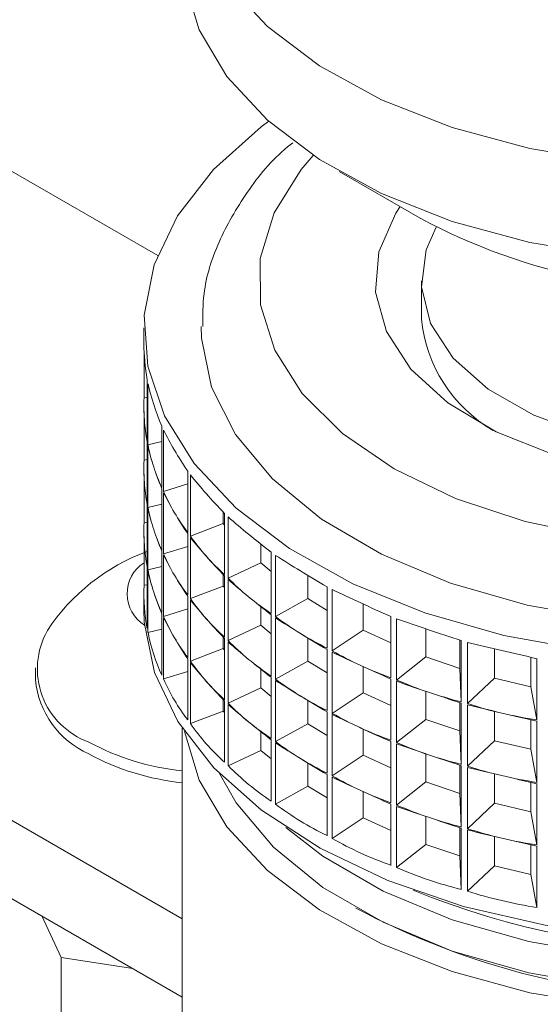
# Paper-space layout 'Sheet1(2)' of a CAD drawing. Units: millimetres. Extents: x 50 to 1951, y 182 to 1378.
# Drawn here: x 1254 to 1267, y 1208 to 1234 of the extents above; entities that cross this region are included whole.
import ezdxf

# ---------------------------------------------------------------- set-up
doc = ezdxf.new("R2010")
doc.units = ezdxf.units.MM

psp = doc.layouts.new('Sheet1(2)')

# ---------------------------------------------------------------- linework, layer by layer
at = {"color": 7, "linetype": 'Continuous', "lineweight": 0}
for p, q in [((1249.958, 1232.108), (1257.404, 1227.81)), ((1262.142, 1230.009), (1264.264, 1228.784)), ((1264.294, 1227.149), (1264.294, 1226.161)), ((1257.044, 1225.924), (1257.044, 1225.509)), ((1257.047, 1224.098), (1257.047, 1225.316)), ((1257.13, 1224.568), (1257.13, 1222.969)), ((1257.151, 1222.864), (1257.151, 1224.463)), ((1257.044, 1223.89), (1257.044, 1223.876)), ((1257.13, 1224.113), (1257.047, 1224.098)), ((1258.044, 1210.485), (1235.273, 1223.63)), ((1257.047, 1222.465), (1257.047, 1223.683)), ((1257.512, 1223.352), (1257.512, 1221.753)), ((1257.558, 1221.651), (1257.558, 1223.25)), ((1257.13, 1222.935), (1257.13, 1221.336)), ((1257.512, 1222.952), (1257.151, 1222.864)), ((1257.151, 1221.231), (1257.151, 1222.83)), ((1257.13, 1222.48), (1257.047, 1222.465)), ((1257.044, 1222.257), (1257.044, 1222.243)), ((1258.189, 1222.18), (1258.189, 1220.581)), ((1258.26, 1220.484), (1258.26, 1222.083)), ((1257.047, 1220.832), (1257.047, 1222.05)), ((1258.189, 1221.849), (1257.558, 1221.651)), ((1258.044, 1208.444), (1235.273, 1221.589)), ((1257.512, 1221.719), (1257.512, 1220.12)), ((1257.558, 1220.018), (1257.558, 1221.617)), ((1257.13, 1221.302), (1257.13, 1219.703)), ((1257.512, 1221.319), (1257.151, 1221.231)), ((1257.151, 1219.598), (1257.151, 1221.197)), ((1259.111, 1221.114), (1259.111, 1220.813)), ((1259.148, 1221.076), (1259.148, 1219.477)), ((1257.13, 1220.847), (1257.047, 1220.832)), ((1259.111, 1220.813), (1258.26, 1220.484)), ((1259.111, 1220.813), (1259.148, 1220.771)), ((1259.242, 1219.386), (1259.242, 1220.986)), ((1257.044, 1220.624), (1257.044, 1220.609)), ((1258.189, 1220.547), (1258.189, 1218.948)), ((1257.047, 1219.199), (1257.047, 1220.417)), ((1258.26, 1218.851), (1258.26, 1220.45)), ((1260.098, 1220.274), (1260.098, 1219.786)), ((1257.512, 1220.086), (1257.512, 1218.487)), ((1258.189, 1220.215), (1257.558, 1220.018)), ((1260.37, 1220.061), (1260.37, 1218.462)), ((1257.558, 1218.385), (1257.558, 1219.984)), ((1260.098, 1219.786), (1259.242, 1219.386)), ((1260.098, 1219.786), (1260.37, 1219.563)), ((1260.485, 1218.381), (1260.485, 1219.98)), ((1257.13, 1219.669), (1257.13, 1218.07)), ((1257.512, 1219.686), (1257.151, 1219.598)), ((1257.151, 1217.965), (1257.151, 1219.564)), ((1259.111, 1219.481), (1259.111, 1219.18)), ((1259.148, 1219.443), (1259.148, 1217.843)), ((1259.242, 1217.753), (1259.242, 1219.353)), ((1261.327, 1219.455), (1261.327, 1218.85)), ((1257.044, 1218.991), (1257.044, 1218.575)), ((1257.13, 1219.214), (1257.047, 1219.199)), ((1259.111, 1219.18), (1258.26, 1218.851)), ((1259.111, 1219.18), (1259.148, 1219.138)), ((1261.829, 1219.158), (1261.829, 1217.558)), ((1261.963, 1217.487), (1261.963, 1219.086)), ((1258.189, 1218.914), (1258.189, 1217.315)), ((1258.26, 1217.218), (1258.26, 1218.817)), ((1261.327, 1218.85), (1260.485, 1218.381)), ((1261.327, 1218.85), (1261.829, 1218.543)), ((1258.189, 1218.582), (1257.558, 1218.385)), ((1260.098, 1218.641), (1260.098, 1218.153)), ((1262.775, 1218.707), (1262.775, 1218.025)), ((1257.512, 1218.453), (1257.512, 1216.854)), ((1257.558, 1216.752), (1257.558, 1218.351)), ((1260.37, 1218.428), (1260.37, 1216.829)), ((1260.485, 1216.748), (1260.485, 1218.347)), ((1263.496, 1218.383), (1263.496, 1216.784)), ((1263.647, 1216.724), (1263.647, 1218.323)), ((1257.512, 1218.053), (1257.151, 1217.965)), ((1260.098, 1218.153), (1259.242, 1217.753)), ((1260.098, 1218.153), (1260.37, 1217.93)), ((1262.775, 1218.025), (1261.963, 1217.487)), ((1262.775, 1218.025), (1263.496, 1217.694)), ((1264.412, 1218.061), (1264.412, 1217.327)), ((1259.111, 1217.848), (1259.111, 1217.547)), ((1259.148, 1217.81), (1259.148, 1216.21)), ((1259.242, 1216.12), (1259.242, 1217.719)), ((1261.327, 1217.822), (1261.327, 1217.217)), ((1265.297, 1217.028), (1265.297, 1217.766)), ((1265.338, 1217.753), (1265.338, 1216.154)), ((1265.501, 1216.108), (1265.501, 1217.707)), ((1259.111, 1217.547), (1258.26, 1217.218)), ((1259.111, 1217.547), (1259.148, 1217.505)), ((1261.829, 1217.524), (1261.829, 1215.925)), ((1261.963, 1215.854), (1261.963, 1217.453)), ((1266.203, 1217.539), (1266.203, 1216.771)), ((1258.189, 1217.281), (1258.189, 1215.682)), ((1261.327, 1217.217), (1260.485, 1216.748)), ((1261.327, 1217.217), (1261.829, 1216.91)), ((1264.412, 1217.327), (1263.647, 1216.724)), ((1264.412, 1217.327), (1265.297, 1217.028)), ((1267.154, 1216.548), (1267.154, 1217.318)), ((1267.315, 1217.281), (1267.315, 1215.682)), ((1254.212, 1217.043), (1254.212, 1216.733)), ((1258.189, 1216.949), (1257.558, 1216.752)), ((1258.26, 1215.585), (1258.26, 1217.184)), ((1260.098, 1217.008), (1260.098, 1216.52)), ((1262.775, 1217.074), (1262.775, 1216.392)), ((1265.297, 1217.028), (1265.338, 1216.154)), ((1260.37, 1216.795), (1260.37, 1215.196)), ((1260.485, 1215.115), (1260.485, 1216.714)), ((1263.496, 1216.75), (1263.496, 1215.151)), ((1263.647, 1215.091), (1263.647, 1216.69)), ((1266.203, 1216.771), (1265.501, 1216.108)), ((1266.203, 1216.771), (1267.154, 1216.548)), ((1260.098, 1216.52), (1259.242, 1216.12)), ((1260.098, 1216.52), (1260.37, 1216.297)), ((1264.412, 1216.428), (1264.412, 1215.694)), ((1267.154, 1216.548), (1267.315, 1215.682)), ((1259.111, 1216.215), (1259.111, 1215.914)), ((1259.148, 1216.176), (1259.148, 1214.577)), ((1261.327, 1216.189), (1261.327, 1215.584)), ((1262.775, 1216.392), (1261.963, 1215.854)), ((1262.775, 1216.392), (1263.496, 1216.061)), ((1259.111, 1215.914), (1258.26, 1215.585)), ((1259.111, 1215.914), (1259.148, 1215.872)), ((1259.242, 1214.487), (1259.242, 1216.086)), ((1265.297, 1215.395), (1265.297, 1216.133)), ((1265.338, 1216.12), (1265.338, 1214.521)), ((1265.501, 1214.474), (1265.501, 1216.074)), ((1266.203, 1215.906), (1266.203, 1215.138)), ((1261.829, 1215.891), (1261.829, 1214.292)), ((1261.963, 1214.221), (1261.963, 1215.82)), ((1264.412, 1215.694), (1263.647, 1215.091)), ((1264.412, 1215.694), (1265.297, 1215.395)), ((1267.154, 1214.915), (1267.154, 1215.685)), ((1267.315, 1215.648), (1267.315, 1214.049)), ((1258.044, 1215.466), (1258.044, 1206.327)), ((1261.327, 1215.584), (1260.485, 1215.115)), ((1261.327, 1215.584), (1261.829, 1215.277)), ((1262.775, 1215.441), (1262.775, 1214.759)), ((1265.297, 1215.395), (1265.338, 1214.521)), ((1260.098, 1215.375), (1260.098, 1214.887)), ((1260.37, 1215.162), (1260.37, 1213.563)), ((1266.203, 1215.138), (1265.501, 1214.474)), ((1266.203, 1215.138), (1267.154, 1214.915)), ((1260.098, 1214.887), (1259.242, 1214.487)), ((1260.098, 1214.887), (1260.37, 1214.663)), ((1260.485, 1213.481), (1260.485, 1215.081)), ((1263.496, 1215.117), (1263.496, 1213.518)), ((1263.647, 1213.458), (1263.647, 1215.057)), ((1267.154, 1214.915), (1267.315, 1214.049)), ((1262.775, 1214.759), (1261.963, 1214.221)), ((1262.775, 1214.759), (1263.496, 1214.428)), ((1264.412, 1214.795), (1264.412, 1214.061)), ((1261.327, 1214.556), (1261.327, 1213.951)), ((1265.297, 1213.762), (1265.297, 1214.5)), ((1265.338, 1214.487), (1265.338, 1212.888)), ((1265.501, 1212.841), (1265.501, 1214.441)), ((1261.829, 1214.258), (1261.829, 1212.659)), ((1261.963, 1212.588), (1261.963, 1214.187)), ((1266.203, 1214.273), (1266.203, 1213.505)), ((1261.327, 1213.951), (1260.485, 1213.481)), ((1261.327, 1213.951), (1261.829, 1213.644)), ((1264.412, 1214.061), (1263.647, 1213.458)), ((1264.412, 1214.061), (1265.297, 1213.762)), ((1267.154, 1213.282), (1267.154, 1214.052)), ((1267.315, 1214.015), (1267.315, 1212.416)), ((1262.775, 1213.808), (1262.775, 1213.126)), ((1265.297, 1213.762), (1265.338, 1212.888)), ((1263.496, 1213.484), (1263.496, 1211.884)), ((1263.647, 1211.825), (1263.647, 1213.424)), ((1266.203, 1213.505), (1265.501, 1212.841)), ((1266.203, 1213.505), (1267.154, 1213.282)), ((1262.775, 1213.126), (1261.963, 1212.588)), ((1262.775, 1213.126), (1263.496, 1212.795)), ((1264.412, 1213.162), (1264.412, 1212.428)), ((1267.154, 1213.282), (1267.315, 1212.416)), ((1265.297, 1212.129), (1265.297, 1212.867)), ((1265.338, 1212.854), (1265.338, 1211.255)), ((1265.501, 1211.208), (1265.501, 1212.807)), ((1266.203, 1212.64), (1266.203, 1211.872)), ((1264.412, 1212.428), (1263.647, 1211.825)), ((1264.412, 1212.428), (1265.297, 1212.129)), ((1267.154, 1211.649), (1267.154, 1212.419)), ((1267.315, 1212.382), (1267.315, 1210.783)), ((1265.297, 1212.129), (1265.338, 1211.255)), ((1266.203, 1211.872), (1265.501, 1211.208)), ((1266.203, 1211.872), (1267.154, 1211.649)), ((1267.154, 1211.649), (1267.315, 1210.783)), ((1254.376, 1210.561), (1254.88, 1209.477)), ((1254.88, 1209.477), (1254.88, 1198.688)), ((1254.88, 1209.477), (1256.758, 1209.186))]:
    psp.add_line(p, q, dxfattribs=at)
at = {"color": 7, "linetype": 'Continuous', "lineweight": 0, "flags": 128}
for points in [[(1273.737, 1230.15), (1271.501, 1230.096), (1269.279, 1230.249), (1267.128, 1230.605), (1265.102, 1231.154), (1263.254, 1231.882), (1261.63, 1232.77), (1260.272, 1233.797), (1259.215, 1234.936), (1258.486, 1236.157), (1258.103, 1237.429), (1258.076, 1238.721), (1258.406, 1239.999), (1259.084, 1241.23), (1260.093, 1242.383), (1261.408, 1243.428), (1262.994, 1244.339), (1264.812, 1245.093), (1266.814, 1245.669)], [(1258.044, 1235.723), (1258.103, 1234.98), (1258.486, 1233.707), (1259.215, 1232.486), (1260.272, 1231.347), (1261.63, 1230.321), (1263.254, 1229.432), (1265.102, 1228.704), (1267.128, 1228.155), (1269.279, 1227.8), (1271.501, 1227.647), (1273.737, 1227.7)], [(1260.307, 1231.317), (1260.109, 1231.17), (1258.862, 1230.056), (1257.923, 1228.846), (1257.316, 1227.568), (1257.054, 1226.251), (1257.144, 1224.926), (1257.582, 1223.625), (1258.36, 1222.377), (1259.458, 1221.213), (1260.851, 1220.159), (1262.507, 1219.24), (1264.386, 1218.478), (1266.445, 1217.891), (1268.634, 1217.491)], [(1263.737, 1229.088), (1263.624, 1228.918), (1263.179, 1227.904), (1263.098, 1226.858), (1263.382, 1225.825), (1264.021, 1224.845), (1264.989, 1223.96), (1266.245, 1223.206), (1267.739, 1222.613), (1269.409, 1222.205), (1271.186, 1222), (1272.999, 1222.006), (1274.773, 1222.222), (1276.435, 1222.64), (1277.917, 1223.243), (1279.159, 1224.006), (1280.11, 1224.897), (1280.73, 1225.88), (1280.994, 1226.916), (1280.996, 1227.367)], [(1264.685, 1228.553), (1264.421, 1227.958), (1264.298, 1226.993), (1264.537, 1226.036), (1265.127, 1225.13), (1266.041, 1224.319), (1267.235, 1223.64), (1268.654, 1223.126), (1270.231, 1222.799), (1271.893, 1222.676), (1273.563, 1222.762), (1275.161, 1223.053), (1276.613, 1223.535), (1277.852, 1224.187), (1278.819, 1224.977), (1279.469, 1225.869), (1279.773, 1226.82), (1279.792, 1227.246)], [(1258.544, 1225.955), (1258.552, 1225.652), (1258.813, 1224.374), (1259.436, 1223.138), (1260.402, 1221.978), (1261.686, 1220.926), (1263.252, 1220.01), (1265.058, 1219.255), (1267.055, 1218.682), (1269.188, 1218.307), (1271.399, 1218.14), (1273.627, 1218.185), (1275.812, 1218.441), (1277.894, 1218.901), (1279.817, 1219.552), (1281.528, 1220.378), (1282.98, 1221.355), (1284.133, 1222.456), (1284.957, 1223.652), (1285.429, 1224.91), (1285.543, 1225.877)], [(1280.681, 1211.496), (1278.707, 1210.817), (1276.578, 1210.321), (1274.342, 1210.018), (1272.053, 1209.916), (1269.763, 1210.017), (1267.526, 1210.318), (1265.396, 1210.813), (1263.421, 1211.49), (1261.649, 1212.332), (1260.12, 1213.322), (1258.87, 1214.434), (1257.929, 1215.643), (1257.32, 1216.922), (1257.055, 1218.238), (1257.044, 1218.575)], [(1273.737, 1208.103), (1271.501, 1208.05), (1269.279, 1208.203), (1267.128, 1208.558), (1265.102, 1209.107), (1263.254, 1209.835), (1261.63, 1210.724), (1260.272, 1211.75), (1259.215, 1212.889), (1258.486, 1214.11), (1258.104, 1215.378)], [(1259.019, 1214.28), (1259.454, 1213.516), (1260.428, 1212.358), (1261.719, 1211.308), (1263.292, 1210.396), (1265.103, 1209.645), (1267.103, 1209.077), (1269.239, 1208.706), (1271.45, 1208.544), (1273.678, 1208.594), (1275.862, 1208.855), (1277.941, 1209.319), (1279.859, 1209.975), (1281.565, 1210.805), (1283.01, 1211.785), (1284.156, 1212.889), (1284.972, 1214.087), (1285.068, 1214.28)], [(1283.336, 1212.876), (1283.01, 1212.601), (1281.565, 1211.621), (1279.859, 1210.792), (1277.941, 1210.136), (1275.862, 1209.671), (1273.678, 1209.41), (1271.45, 1209.36), (1269.239, 1209.523), (1267.103, 1209.894), (1265.103, 1210.462), (1263.292, 1211.213), (1261.719, 1212.125), (1260.751, 1212.876)]]:
    psp.add_lwpolyline(points, dxfattribs=at)
at = {"color": 8, "linetype": 'Continuous', "lineweight": 0, "flags": 128}
psp.add_lwpolyline([(1261.47, 1230.425), (1261.154, 1230.059), (1260.444, 1228.924), (1260.086, 1227.734), (1260.092, 1226.526), (1260.461, 1225.338), (1261.182, 1224.204), (1262.233, 1223.16), (1263.581, 1222.237), (1265.187, 1221.464), (1267.002, 1220.863), (1268.969, 1220.453), (1271.03, 1220.246), (1273.122, 1220.25), (1275.181, 1220.462), (1277.145, 1220.879), (1278.953, 1221.485), (1280.552, 1222.264), (1281.892, 1223.191), (1282.933, 1224.238), (1283.643, 1225.374), (1284.001, 1226.564), (1284.032, 1227.449)], dxfattribs=at)
at = {"color": 7, "linetype": 'Continuous', "lineweight": 0}
for centre, radius, start, end in [((1271.805, 1242.874), 15.981, 241.8436, 275.6328), ((1268.067, 1226.525), 3.791, 185.506, 239.8998), ((1258.962, 1215.095), 5.315, 110.1571, 146.6647), ((1257.574, 1218.977), 0.968, 122.9777, 237.9796), ((1256.297, 1217.019), 2.036, 150.6677, 250.0899), ((1256.568, 1216.955), 2.367, 185.3827, 245.9374), ((1258.728, 1220.912), 6.596, 241.7247, 264.0462), ((1258.728, 1220.602), 6.596, 241.7247, 264.0462), ((1272.044, 1230.665), 20.997, 247.7115, 292.2885), ((1272.044, 1228.514), 20.109, 241.9422, 298.0578)]:
    psp.add_arc(centre, radius, start, end, dxfattribs=at)
for centre, major_axis, ratio, start_param, end_param in [((1272.044, 1217.562), (14.449, -9.889), 0.407175, 3.413369, 3.521093), ((1272.044, 1217.562), (14.626, -9.22), 0.361031, 3.485228, 3.615883), ((1272.044, 1231.837), (14.321, 10.263), 0.434715, 2.816657, 2.881985), ((1272.044, 1215.929), (14.449, -9.889), 0.407175, 3.413369, 3.455765), ((1272.044, 1215.929), (14.449, -9.889), 0.407175, 3.455765, 3.521093), ((1272.044, 1231.837), (14.321, 10.263), 0.434715, 2.881985, 2.947313), ((1272.044, 1217.562), (14.759, -8.498), 0.315321, 3.583864, 3.71452), ((1272.044, 1231.837), (14.061, 10.854), 0.481287, 2.905732, 2.971059), ((1272.044, 1215.929), (14.626, -9.22), 0.361031, 3.485228, 3.550555), ((1272.044, 1230.204), (14.321, 10.263), 0.434715, 2.816657, 2.881985), ((1272.044, 1214.296), (14.449, -9.889), 0.407175, 3.413369, 3.455765), ((1272.044, 1215.929), (14.626, -9.22), 0.361031, 3.550555, 3.615883), ((1272.044, 1231.837), (14.061, 10.854), 0.481287, 2.971059, 3.036387), ((1272.044, 1217.562), (14.854, -7.723), 0.270339, 3.686697, 3.817353), ((1272.044, 1214.296), (14.449, -9.889), 0.407175, 3.455765, 3.521093), ((1272.044, 1230.204), (14.321, 10.263), 0.434715, 2.881985, 2.947313), ((1272.044, 1231.837), (13.739, 11.401), 0.528107, 2.991215, 3.056542), ((1272.044, 1215.929), (14.759, -8.498), 0.315321, 3.583864, 3.649192), ((1272.044, 1230.204), (14.061, 10.854), 0.481287, 2.905732, 2.971059), ((1272.044, 1214.296), (14.626, -9.22), 0.361031, 3.485228, 3.550555), ((1272.044, 1215.929), (14.759, -8.498), 0.315321, 3.649192, 3.71452), ((1272.044, 1231.837), (13.739, 11.401), 0.528107, 3.056542, 3.12187), ((1272.044, 1228.571), (14.321, 10.263), 0.434715, 2.816657, 2.881985), ((1272.044, 1217.562), (14.918, -6.892), 0.226572, 3.794157, 3.924813), ((1272.044, 1212.663), (14.449, -9.889), 0.407175, 3.413369, 3.455765), ((1272.044, 1214.296), (14.626, -9.22), 0.361031, 3.550555, 3.615883), ((1272.044, 1230.204), (14.061, 10.854), 0.481287, 2.971059, 3.036387), ((1272.044, 1231.837), (13.345, 11.908), 0.575228, 3.07281, 3.138138), ((1272.044, 1215.929), (14.854, -7.723), 0.270339, 3.686697, 3.752025), ((1272.044, 1212.663), (14.449, -9.889), 0.407175, 3.455765, 3.521093), ((1272.044, 1228.571), (14.321, 10.263), 0.434715, 2.881985, 2.947313), ((1272.044, 1230.204), (13.739, 11.401), 0.528107, 2.991215, 3.056542), ((1272.044, 1214.296), (14.759, -8.498), 0.315321, 3.583864, 3.649192), ((1272.044, 1215.929), (14.854, -7.723), 0.270339, 3.752025, 3.817353), ((1272.044, 1231.837), (13.345, 11.908), 0.575228, 3.138138, 3.203466), ((1272.044, 1217.562), (14.959, -6.006), 0.184754, 3.906702, 4.037358), ((1272.044, 1228.571), (14.061, 10.854), 0.481287, 2.905732, 2.971059), ((1272.044, 1212.663), (14.626, -9.22), 0.361031, 3.485228, 3.550555), ((1272.044, 1214.296), (14.759, -8.498), 0.315321, 3.649192, 3.71452), ((1272.044, 1230.204), (13.739, 11.401), 0.528107, 3.056542, 3.12187), ((1272.044, 1231.837), (12.865, 12.385), 0.622731, 3.149834, 3.215162), ((1272.044, 1215.929), (14.918, -6.892), 0.226572, 3.794157, 3.859485), ((1272.044, 1226.938), (14.321, 10.263), 0.434715, 2.816657, 2.947313), ((1272.044, 1212.663), (14.626, -9.22), 0.361031, 3.550555, 3.615883), ((1272.044, 1228.571), (14.061, 10.854), 0.481287, 2.971059, 3.036387), ((1272.044, 1217.562), (14.982, -5.063), 0.14591, 4.024729, 4.155385), ((1272.044, 1230.204), (13.345, 11.908), 0.575228, 3.07281, 3.138138), ((1272.044, 1214.296), (14.854, -7.723), 0.270339, 3.686697, 3.752025), ((1272.044, 1215.929), (14.918, -6.892), 0.226572, 3.859485, 3.924813), ((1272.044, 1231.837), (12.865, 12.385), 0.622731, 3.215162, 3.28049), ((1272.044, 1228.571), (13.739, 11.401), 0.528107, 2.991215, 3.056542), ((1272.044, 1212.663), (14.759, -8.498), 0.315321, 3.583864, 3.649192), ((1272.044, 1214.296), (14.854, -7.723), 0.270339, 3.752025, 3.817353), ((1272.044, 1230.204), (13.345, 11.908), 0.575228, 3.138138, 3.203466), ((1272.044, 1231.837), (12.28, 12.844), 0.670679, 3.220954, 3.286282), ((1272.044, 1215.929), (14.959, -6.006), 0.184754, 3.906702, 3.97203), ((1272.044, 1217.562), (14.993, -4.065), 0.11137, 4.148445, 4.2791), ((1272.044, 1226.938), (14.061, 10.854), 0.481287, 2.905732, 3.036387), ((1272.044, 1212.663), (14.759, -8.498), 0.315321, 3.649192, 3.71452), ((1272.044, 1228.571), (13.739, 11.401), 0.528107, 3.056542, 3.12187), ((1272.044, 1230.204), (12.865, 12.385), 0.622731, 3.149834, 3.215162), ((1272.044, 1214.296), (14.918, -6.892), 0.226572, 3.794157, 3.859485), ((1272.044, 1215.929), (14.959, -6.006), 0.184754, 3.97203, 4.037358), ((1272.044, 1231.837), (12.28, 12.844), 0.670679, 3.286282, 3.35161), ((1272.044, 1217.562), (14.998, -3.016), 0.082716, 4.277688, 4.408344), ((1272.044, 1231.837), (11.551, 13.308), 0.719062, 3.283642, 3.34897), ((1272.044, 1215.929), (14.982, -5.063), 0.14591, 4.024729, 4.090057), ((1272.044, 1228.571), (13.345, 11.908), 0.575228, 3.07281, 3.138138), ((1272.044, 1214.296), (14.918, -6.892), 0.226572, 3.859485, 3.924813), ((1272.044, 1230.204), (12.865, 12.385), 0.622731, 3.215162, 3.28049), ((1272.044, 1212.663), (14.854, -7.723), 0.270339, 3.686697, 3.752025), ((1272.044, 1215.929), (14.982, -5.063), 0.14591, 4.090057, 4.155385), ((1272.044, 1231.837), (11.551, 13.308), 0.719062, 3.34897, 3.414297), ((1272.044, 1226.938), (13.739, 11.401), 0.528107, 2.991215, 3.12187), ((1272.044, 1212.663), (14.854, -7.723), 0.270339, 3.752025, 3.817353), ((1272.044, 1228.571), (13.345, 11.908), 0.575228, 3.138138, 3.203466), ((1272.044, 1230.204), (12.28, 12.844), 0.670679, 3.220954, 3.286282), ((1272.044, 1214.296), (14.959, -6.006), 0.184754, 3.906702, 3.97203), ((1272.044, 1231.837), (10.607, 13.816), 0.767645, 3.332931, 3.398259), ((1272.044, 1215.929), (14.993, -4.065), 0.11137, 4.148445, 4.213773), ((1272.044, 1214.296), (14.959, -6.006), 0.184754, 3.97203, 4.037358), ((1272.044, 1230.204), (12.28, 12.844), 0.670679, 3.286282, 3.35161), ((1272.044, 1215.929), (14.993, -4.065), 0.11137, 4.213773, 4.2791), ((1272.044, 1231.837), (10.607, 13.816), 0.767645, 3.398259, 3.463587), ((1272.044, 1228.571), (12.865, 12.385), 0.622731, 3.149834, 3.215162), ((1272.044, 1212.663), (14.918, -6.892), 0.226572, 3.794157, 3.859485), ((1272.044, 1231.837), (9.293, 14.437), 0.815591, 3.358414, 3.423742), ((1272.044, 1215.929), (14.998, -3.016), 0.082716, 4.277688, 4.343016), ((1272.044, 1230.204), (11.551, 13.308), 0.719062, 3.283642, 3.34897), ((1272.044, 1214.296), (14.982, -5.063), 0.14591, 4.024729, 4.090057), ((1272.044, 1215.929), (14.998, -3.016), 0.082716, 4.343016, 4.408344), ((1272.044, 1231.837), (9.293, 14.437), 0.815591, 3.423742, 3.48907), ((1272.044, 1226.938), (13.345, 11.908), 0.575228, 3.07281, 3.203466), ((1272.044, 1212.663), (14.918, -6.892), 0.226572, 3.859485, 3.924813), ((1272.044, 1228.571), (12.865, 12.385), 0.622731, 3.215162, 3.28049), ((1272.044, 1214.296), (14.982, -5.063), 0.14591, 4.090057, 4.155385), ((1272.044, 1230.204), (11.551, 13.308), 0.719062, 3.34897, 3.414297), ((1272.044, 1228.571), (12.28, 12.844), 0.670679, 3.220954, 3.286282), ((1272.044, 1212.663), (14.959, -6.006), 0.184754, 3.906702, 3.97203), ((1272.044, 1230.204), (10.607, 13.816), 0.767645, 3.332931, 3.398259), ((1272.044, 1214.296), (14.993, -4.065), 0.11137, 4.148445, 4.213773), ((1272.044, 1212.663), (14.959, -6.006), 0.184754, 3.97203, 4.037358), ((1272.044, 1228.571), (12.28, 12.844), 0.670679, 3.286282, 3.35161), ((1272.044, 1214.296), (14.993, -4.065), 0.11137, 4.213773, 4.2791), ((1272.044, 1230.204), (10.607, 13.816), 0.767645, 3.398259, 3.463587), ((1272.044, 1226.938), (12.865, 12.385), 0.622731, 3.149834, 3.28049), ((1272.044, 1230.204), (9.293, 14.437), 0.815591, 3.358414, 3.423742), ((1272.044, 1214.296), (14.998, -3.016), 0.082716, 4.277688, 4.343016), ((1272.044, 1228.571), (11.551, 13.308), 0.719062, 3.283642, 3.34897), ((1272.044, 1212.663), (14.982, -5.063), 0.14591, 4.024729, 4.090057), ((1272.044, 1214.296), (14.998, -3.016), 0.082716, 4.343016, 4.408344), ((1272.044, 1230.204), (9.293, 14.437), 0.815591, 3.423742, 3.48907), ((1272.044, 1212.663), (14.982, -5.063), 0.14591, 4.090057, 4.155385), ((1272.044, 1228.571), (11.551, 13.308), 0.719062, 3.34897, 3.414297), ((1272.044, 1226.938), (12.28, 12.844), 0.670679, 3.220954, 3.35161), ((1272.044, 1228.571), (10.607, 13.816), 0.767645, 3.332931, 3.398259), ((1272.044, 1212.663), (14.993, -4.065), 0.11137, 4.148445, 4.213773), ((1272.044, 1212.663), (14.993, -4.065), 0.11137, 4.213773, 4.2791), ((1272.044, 1228.571), (10.607, 13.816), 0.767645, 3.398259, 3.463587), ((1272.044, 1228.571), (9.293, 14.437), 0.815591, 3.358414, 3.423742), ((1272.044, 1226.938), (11.551, 13.308), 0.719062, 3.283642, 3.414297), ((1272.044, 1212.663), (14.998, -3.016), 0.082716, 4.277688, 4.343016), ((1272.044, 1212.663), (14.998, -3.016), 0.082716, 4.343016, 4.408344), ((1272.044, 1228.571), (9.293, 14.437), 0.815591, 3.423742, 3.48907), ((1272.044, 1226.938), (10.607, 13.816), 0.767645, 3.332931, 3.463587), ((1272.044, 1226.938), (9.293, 14.437), 0.815591, 3.358414, 3.48907)]:
    psp.add_ellipse(centre, major_axis=major_axis, ratio=ratio, start_param=start_param, end_param=end_param, dxfattribs=at)
psp.add_open_spline([(1260.935, 1230.758), (1260.889, 1230.722), (1260.4, 1230.341), (1259.715, 1229.48), (1258.966, 1228.197), (1258.582, 1226.996), (1258.581, 1226.245), (1258.581, 1225.958)], degree=3, knots=[0, 0, 0, 0, 0.02864, 0.304826, 0.576025, 0.838153, 1, 1, 1, 1], dxfattribs=at)

doc.saveas('drawing.dxf')
